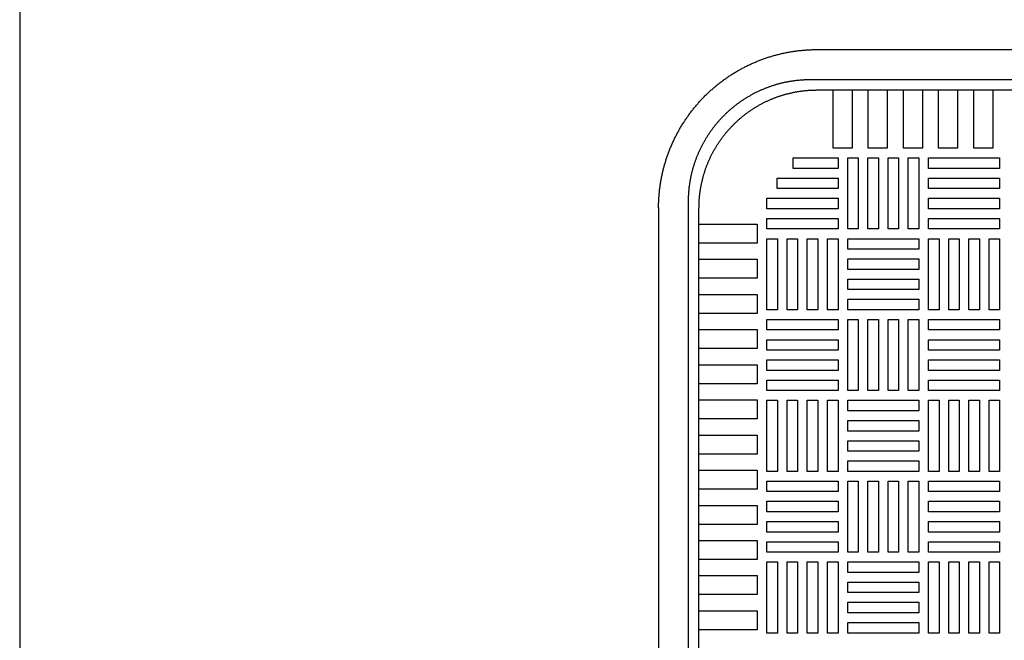
# Model space of a CAD drawing. Extents: x -313 to 2433, y 557 to 2408.
# Drawn here: x -313 to 297, y 1338 to 1722 of the extents above; entities that cross this region are included whole.
import ezdxf

# ---------------------------------------------------------------- set-up
doc = ezdxf.new("R2010")
doc.units = 0
doc.header["$LTSCALE"] = 10
doc.header["$MEASUREMENT"] = 0
doc.layers.add('NONE', color=7, linetype='CONTINUOUS')

msp = doc.modelspace()

# ---------------------------------------------------------------- linework, layer by layer
at = {"layer": 'NONE', "color": 6, "linetype": 'CONTINUOUS'}
for p, q in [((151.1414, 1699.4227), (151.715, 1699.6025)), ((151.715, 1699.6025), (152.2898, 1699.7788)), ((152.2898, 1699.7788), (152.8655, 1699.9516)), ((152.8655, 1699.9516), (153.4424, 1700.1208)), ((153.4424, 1700.1208), (154.0216, 1700.2869)), ((154.0216, 1700.2869), (154.6005, 1700.449)), ((154.6005, 1700.449), (155.1804, 1700.6076)), ((155.1804, 1700.6076), (155.7612, 1700.7626)), ((155.7612, 1700.7626), (156.3429, 1700.9141)), ((156.3429, 1700.9141), (156.9256, 1701.062)), ((156.9256, 1701.062), (157.5106, 1701.2066)), ((157.5106, 1701.2066), (158.095, 1701.3473)), ((158.095, 1701.3473), (158.6803, 1701.4844)), ((158.6803, 1701.4844), (159.2664, 1701.618)), ((159.2664, 1701.618), (159.8533, 1701.7479)), ((159.8533, 1701.7479), (160.4425, 1701.8746)), ((160.4425, 1701.8746), (161.031, 1701.9973)), ((161.031, 1701.9973), (161.6202, 1702.1164)), ((161.6202, 1702.1164), (162.2102, 1702.2319)), ((162.2102, 1702.2319), (162.8008, 1702.3437)), ((162.8008, 1702.3437), (163.3936, 1702.4522)), ((163.3936, 1702.4522), (163.9855, 1702.5568)), ((163.9855, 1702.5568), (164.5781, 1702.6578)), ((164.5781, 1702.6578), (165.1713, 1702.7551)), ((165.1713, 1702.7551), (165.7651, 1702.8488)), ((165.7651, 1702.8488), (166.3595, 1702.9389)), ((166.3595, 1702.9389), (166.9558, 1703.0255)), ((166.9558, 1703.0255), (167.5513, 1703.1082)), ((167.5513, 1703.1082), (168.1472, 1703.1873)), ((168.1472, 1703.1873), (168.7435, 1703.2627)), ((168.7435, 1703.2627), (169.3404, 1703.3345)), ((169.3404, 1703.3345), (169.9391, 1703.4028)), ((169.9391, 1703.4028), (170.5368, 1703.4672)), ((170.5368, 1703.4672), (171.1348, 1703.528)), ((171.1348, 1703.528), (171.7333, 1703.5851)), ((171.7333, 1703.5851), (172.332, 1703.6385)), ((172.332, 1703.6385), (172.9326, 1703.6883)), ((172.9326, 1703.6883), (173.5319, 1703.7344)), ((173.5319, 1703.7344), (174.1316, 1703.7768)), ((174.1316, 1703.7768), (174.7315, 1703.8155)), ((174.7315, 1703.8155), (175.3316, 1703.8505)), ((175.3316, 1703.8505), (175.9319, 1703.8819)), ((175.9319, 1703.8819), (176.5339, 1703.9096)), ((176.5339, 1703.9096), (177.1345, 1703.9336)), ((177.1345, 1703.9336), (177.7353, 1703.9539)), ((177.7353, 1703.9539), (178.3362, 1703.9705)), ((178.3362, 1703.9705), (178.9372, 1703.9834)), ((178.9372, 1703.9834), (179.5398, 1703.9926)), ((179.5398, 1703.9926), (180.1409, 1703.9982)), ((180.1409, 1703.9982), (180.742, 1704)), ((180.742, 1704), (562.4787, 1704)), ((136.1378, 1693.2609), (136.6739, 1693.5329)), ((136.6739, 1693.5329), (137.2117, 1693.8016)), ((137.2117, 1693.8016), (137.7511, 1694.0669)), ((137.7511, 1694.0669), (138.2921, 1694.329)), ((138.2921, 1694.329), (138.8347, 1694.5877)), ((138.8347, 1694.5877), (139.3802, 1694.8437)), ((139.3802, 1694.8437), (139.926, 1695.0958)), ((139.926, 1695.0958), (140.4733, 1695.3445)), ((140.4733, 1695.3445), (141.0221, 1695.5898)), ((141.0221, 1695.5898), (141.5723, 1695.8317)), ((141.5723, 1695.8317), (142.1255, 1696.0709)), ((142.1255, 1696.0709), (142.6787, 1696.3061)), ((142.6787, 1696.3061), (143.2334, 1696.5379)), ((143.2334, 1696.5379), (143.7894, 1696.7662)), ((143.7894, 1696.7662), (144.3469, 1696.9912)), ((144.3469, 1696.9912), (144.9071, 1697.2133)), ((144.9071, 1697.2133), (145.4673, 1697.4314)), ((145.4673, 1697.4314), (146.0288, 1697.646)), ((146.0288, 1697.646), (146.5916, 1697.8572)), ((146.5916, 1697.8572), (147.1557, 1698.065)), ((147.1557, 1698.065), (147.7211, 1698.2693)), ((147.7211, 1698.2693), (148.2891, 1698.4706)), ((148.2891, 1698.4706), (148.8569, 1698.6679)), ((148.8569, 1698.6679), (149.4259, 1698.8617)), ((149.4259, 1698.8617), (149.9961, 1699.0521)), ((149.9961, 1699.0521), (150.5675, 1699.2389)), ((150.5675, 1699.2389), (151.1414, 1699.4227)), ((125.7897, 1687.1434), (126.2885, 1687.4789)), ((126.2885, 1687.4789), (126.7893, 1687.8114)), ((126.7893, 1687.8114), (127.2922, 1688.1408)), ((127.2922, 1688.1408), (127.7983, 1688.468)), ((127.7983, 1688.468), (128.3051, 1688.7912)), ((128.3051, 1688.7912), (128.8139, 1689.1113)), ((128.8139, 1689.1113), (129.3247, 1689.4282)), ((129.3247, 1689.4282), (129.8374, 1689.742)), ((129.8374, 1689.742), (130.3521, 1690.0527)), ((130.3521, 1690.0527), (130.8699, 1690.361)), ((130.8699, 1690.361), (131.3883, 1690.6653)), ((131.3883, 1690.6653), (131.9085, 1690.9665)), ((131.9085, 1690.9665), (132.4306, 1691.2644)), ((132.4306, 1691.2644), (132.9546, 1691.5591)), ((132.9546, 1691.5591), (133.4816, 1691.8514)), ((133.4816, 1691.8514), (134.0091, 1692.1397)), ((134.0091, 1692.1397), (134.5384, 1692.4247)), ((134.5384, 1692.4247), (135.0693, 1692.7065)), ((135.0693, 1692.7065), (135.6021, 1692.985)), ((135.6021, 1692.985), (136.1378, 1693.2609)), ((117.6387, 1680.9798), (118.0998, 1681.3654)), ((118.0998, 1681.3654), (118.5633, 1681.7483)), ((118.5633, 1681.7483), (119.0291, 1682.1282)), ((119.0291, 1682.1282), (119.4972, 1682.5054)), ((119.4972, 1682.5054), (119.9688, 1682.8805)), ((119.9688, 1682.8805), (120.4415, 1683.2519)), ((120.4415, 1683.2519), (120.9165, 1683.6203)), ((120.9165, 1683.6203), (121.3938, 1683.9858)), ((121.3938, 1683.9858), (121.8732, 1684.3484)), ((121.8732, 1684.3484), (122.3549, 1684.708)), ((122.3549, 1684.708), (122.84, 1685.0655)), ((122.84, 1685.0655), (123.3261, 1685.4192)), ((123.3261, 1685.4192), (123.8143, 1685.7699)), ((123.8143, 1685.7699), (124.3047, 1686.1176)), ((124.3047, 1686.1176), (124.7972, 1686.4623)), ((124.7972, 1686.4623), (125.293, 1686.8048)), ((125.293, 1686.8048), (125.7897, 1687.1434)), ((151.3024, 1681.085), (151.74, 1681.2401)), ((151.74, 1681.2401), (152.1775, 1681.3921)), ((152.1775, 1681.3921), (152.6159, 1681.5414)), ((152.6159, 1681.5414), (153.0551, 1681.6881)), ((153.0551, 1681.6881), (153.4953, 1681.832)), ((153.4953, 1681.832), (153.9375, 1681.9736)), ((153.9375, 1681.9736), (154.3794, 1682.1122)), ((154.3794, 1682.1122), (154.8222, 1682.248)), ((154.8222, 1682.248), (155.2657, 1682.3811)), ((155.2657, 1682.3811), (155.7101, 1682.5114)), ((155.7101, 1682.5114), (156.1564, 1682.6394)), ((156.1564, 1682.6394), (156.6024, 1682.7643)), ((156.6024, 1682.7643), (157.0491, 1682.8865)), ((157.0491, 1682.8865), (157.4966, 1683.0059)), ((157.4966, 1683.0059), (157.9447, 1683.1226)), ((157.9447, 1683.1226), (158.3936, 1683.2365)), ((158.3936, 1683.2365), (158.8443, 1683.348)), ((158.8443, 1683.348), (159.2946, 1683.4564)), ((159.2946, 1683.4564), (159.7455, 1683.562)), ((159.7455, 1683.562), (160.197, 1683.6649)), ((160.197, 1683.6649), (160.6492, 1683.765)), ((160.6492, 1683.765), (161.1031, 1683.8625)), ((161.1031, 1683.8625), (161.5565, 1683.9571)), ((161.5565, 1683.9571), (162.0104, 1684.0488)), ((162.0104, 1684.0488), (162.4649, 1684.1378)), ((162.4649, 1684.1378), (162.9199, 1684.224)), ((162.9199, 1684.224), (163.3766, 1684.3076)), ((163.3766, 1684.3076), (163.8327, 1684.3882)), ((163.8327, 1684.3882), (164.2892, 1684.4659)), ((164.2892, 1684.4659), (164.7462, 1684.5409)), ((164.7462, 1684.5409), (165.2037, 1684.6131)), ((165.2037, 1684.6131), (165.6616, 1684.6825)), ((165.6616, 1684.6825), (166.121, 1684.7492)), ((166.121, 1684.7492), (166.5797, 1684.813)), ((166.5797, 1684.813), (167.0388, 1684.8739)), ((167.0388, 1684.8739), (167.4983, 1684.932)), ((167.4983, 1684.932), (167.9581, 1684.9873)), ((167.9581, 1684.9873), (168.4194, 1685.0399)), ((168.4194, 1685.0399), (168.8798, 1685.0895)), ((168.8798, 1685.0895), (169.3406, 1685.1363)), ((169.3406, 1685.1363), (169.8016, 1685.1803)), ((169.8016, 1685.1803), (170.2629, 1685.2215)), ((170.2629, 1685.2215), (170.7256, 1685.2599)), ((170.7256, 1685.2599), (171.1873, 1685.2954)), ((171.1873, 1685.2954), (171.6493, 1685.328)), ((171.6493, 1685.328), (172.1114, 1685.3579)), ((172.1114, 1685.3579), (172.5738, 1685.3849)), ((172.5738, 1685.3849), (173.0362, 1685.409)), ((173.0362, 1685.409), (173.5, 1685.4304)), ((173.5, 1685.4304), (173.9628, 1685.4488)), ((173.9628, 1685.4488), (174.4256, 1685.4645)), ((174.4256, 1685.4645), (174.8886, 1685.4772)), ((174.8886, 1685.4772), (175.3516, 1685.4872)), ((175.3516, 1685.4872), (175.8158, 1685.4943)), ((175.8158, 1685.4943), (176.2789, 1685.4986)), ((176.2789, 1685.4986), (176.742, 1685.5)), ((176.742, 1685.5), (562.4787, 1685.5)), ((111.0135, 1674.8618), (111.4372, 1675.2882)), ((111.4372, 1675.2882), (111.8632, 1675.7117)), ((111.8632, 1675.7117), (112.2921, 1676.1329)), ((112.2921, 1676.1329), (112.7247, 1676.5524)), ((112.7247, 1676.5524), (113.1588, 1676.9683)), ((113.1588, 1676.9683), (113.5954, 1677.3816)), ((113.5954, 1677.3816), (114.0345, 1677.7921)), ((114.0345, 1677.7921), (114.4761, 1678.1999)), ((114.4761, 1678.1999), (114.9203, 1678.605)), ((114.9203, 1678.605), (115.368, 1679.0084)), ((115.368, 1679.0084), (115.817, 1679.4081)), ((115.817, 1679.4081), (116.2685, 1679.8049)), ((116.2685, 1679.8049), (116.7225, 1680.199)), ((116.7225, 1680.199), (117.1788, 1680.5903)), ((117.1788, 1680.5903), (117.6387, 1680.9798)), ((138.3201, 1674.9924), (138.7195, 1675.2268)), ((138.7195, 1675.2268), (139.1203, 1675.4588)), ((139.1203, 1675.4588), (139.5225, 1675.6884)), ((139.5225, 1675.6884), (139.9262, 1675.9155)), ((139.9262, 1675.9155), (140.3322, 1676.1406)), ((140.3322, 1676.1406), (140.7386, 1676.3627)), ((140.7386, 1676.3627), (141.1463, 1676.5823)), ((141.1463, 1676.5823), (141.5554, 1676.7994)), ((141.5554, 1676.7994), (141.9658, 1677.014)), ((141.9658, 1677.014), (142.3786, 1677.2265)), ((142.3786, 1677.2265), (142.7916, 1677.4361)), ((142.7916, 1677.4361), (143.2059, 1677.643)), ((143.2059, 1677.643), (143.6214, 1677.8475)), ((143.6214, 1677.8475), (144.0382, 1678.0494)), ((144.0382, 1678.0494), (144.4563, 1678.2487)), ((144.4563, 1678.2487), (144.8766, 1678.4459)), ((144.8766, 1678.4459), (145.297, 1678.6401)), ((145.297, 1678.6401), (145.7186, 1678.8317)), ((145.7186, 1678.8317), (146.1414, 1679.0207)), ((146.1414, 1679.0207), (146.5654, 1679.2071)), ((146.5654, 1679.2071), (146.9915, 1679.3914)), ((146.9915, 1679.3914), (147.4177, 1679.5725)), ((147.4177, 1679.5725), (147.845, 1679.7511)), ((147.845, 1679.7511), (148.2734, 1679.9271)), ((148.2734, 1679.9271), (148.7029, 1680.1004)), ((148.7029, 1680.1004), (149.1345, 1680.2715)), ((149.1345, 1680.2715), (149.5661, 1680.4395)), ((149.5661, 1680.4395), (149.9987, 1680.6048)), ((149.9987, 1680.6048), (150.4323, 1680.7676)), ((150.4323, 1680.7676), (150.8668, 1680.9276)), ((150.8668, 1680.9276), (151.3024, 1681.085)), ((156.9909, 1675.0281), (157.4147, 1675.1725)), ((157.4147, 1675.1725), (157.8395, 1675.3143)), ((157.8395, 1675.3143), (158.2651, 1675.4535)), ((158.2651, 1675.4535), (158.6915, 1675.5901)), ((158.6915, 1675.5901), (159.1199, 1675.7243)), ((159.1199, 1675.7243), (159.548, 1675.8557)), ((159.548, 1675.8557), (159.9769, 1675.9843)), ((159.9769, 1675.9843), (160.4066, 1676.1104)), ((160.4066, 1676.1104), (160.837, 1676.2338)), ((160.837, 1676.2338), (161.2693, 1676.3549)), ((161.2693, 1676.3549), (161.7012, 1676.473)), ((161.7012, 1676.473), (162.1338, 1676.5885)), ((162.1338, 1676.5885), (162.5672, 1676.7013)), ((162.5672, 1676.7013), (163.0012, 1676.8115)), ((163.0012, 1676.8115), (163.437, 1676.9192)), ((163.437, 1676.9192), (163.8723, 1677.024)), ((163.8723, 1677.024), (164.3083, 1677.1262)), ((164.3083, 1677.1262), (164.7449, 1677.2256)), ((164.7449, 1677.2256), (165.1821, 1677.3224)), ((165.1821, 1677.3224), (165.621, 1677.4168)), ((165.621, 1677.4168), (166.0593, 1677.5082)), ((166.0593, 1677.5082), (166.4982, 1677.5969)), ((166.4982, 1677.5969), (166.9377, 1677.6829)), ((166.9377, 1677.6829), (167.3776, 1677.7662)), ((167.3776, 1677.7662), (167.8181, 1677.8469)), ((167.8181, 1677.8469), (168.2601, 1677.925)), ((168.2601, 1677.925), (168.7016, 1678.0002)), ((168.7016, 1678.0002), (169.1434, 1678.0727)), ((169.1434, 1678.0727), (169.5858, 1678.1425)), ((169.5858, 1678.1425), (170.0285, 1678.2096)), ((170.0285, 1678.2096), (170.4727, 1678.2741)), ((170.4727, 1678.2741), (170.9162, 1678.3357)), ((170.9162, 1678.3357), (171.3601, 1678.3946)), ((171.3601, 1678.3946), (171.8044, 1678.4508)), ((171.8044, 1678.4508), (172.249, 1678.5043)), ((172.249, 1678.5043), (172.695, 1678.5551)), ((172.695, 1678.5551), (173.1402, 1678.6031)), ((173.1402, 1678.6031), (173.5857, 1678.6484)), ((173.5857, 1678.6484), (174.0314, 1678.6909)), ((174.0314, 1678.6909), (174.4774, 1678.7307)), ((174.4774, 1678.7307), (174.9248, 1678.7678)), ((174.9248, 1678.7678), (175.3712, 1678.8022)), ((175.3712, 1678.8022), (175.8179, 1678.8337)), ((175.8179, 1678.8337), (176.2648, 1678.8626)), ((176.2648, 1678.8626), (176.7118, 1678.8887)), ((176.7118, 1678.8887), (177.159, 1678.912)), ((177.159, 1678.912), (177.6074, 1678.9327)), ((177.6074, 1678.9327), (178.0548, 1678.9505)), ((178.0548, 1678.9505), (178.5023, 1678.9656)), ((178.5023, 1678.9656), (178.9499, 1678.978)), ((178.9499, 1678.978), (179.3976, 1678.9876)), ((179.3976, 1678.9876), (179.8465, 1678.9945)), ((179.8465, 1678.9945), (180.2942, 1678.9986)), ((180.2942, 1678.9986), (180.742, 1679)), ((180.742, 1679), (562.879, 1679.0321)), ((105.3613, 1668.6238), (105.7468, 1669.085)), ((105.7468, 1669.085), (106.1362, 1669.545)), ((106.1362, 1669.545), (106.5274, 1670.0014)), ((106.5274, 1670.0014), (106.9213, 1670.4554)), ((106.9213, 1670.4554), (107.3181, 1670.907)), ((107.3181, 1670.907), (107.7176, 1671.3562)), ((107.7176, 1671.3562), (108.1199, 1671.8029)), ((108.1199, 1671.8029), (108.5259, 1672.2482)), ((108.5259, 1672.2482), (108.9336, 1672.69)), ((108.9336, 1672.69), (109.3441, 1673.1292)), ((109.3441, 1673.1292), (109.7572, 1673.5659)), ((109.7572, 1673.5659), (110.173, 1674.0001)), ((110.173, 1674.0001), (110.5924, 1674.4327)), ((110.5924, 1674.4327), (111.0135, 1674.8618)), ((129.5585, 1668.9404), (129.9218, 1669.2294)), ((129.9218, 1669.2294), (130.286, 1669.5155)), ((130.286, 1669.5155), (130.652, 1669.7993)), ((130.652, 1669.7993), (131.0196, 1670.0809)), ((131.0196, 1670.0809), (131.389, 1670.3602)), ((131.389, 1670.3602), (131.7601, 1670.6373)), ((131.7601, 1670.6373), (132.1339, 1670.9127)), ((132.1339, 1670.9127), (132.5083, 1671.1852)), ((132.5083, 1671.1852), (132.8845, 1671.4554)), ((132.8845, 1671.4554), (133.2623, 1671.7233)), ((133.2623, 1671.7233), (133.6417, 1671.9888)), ((133.6417, 1671.9888), (134.0237, 1672.2527)), ((134.0237, 1672.2527), (134.4063, 1672.5135)), ((134.4063, 1672.5135), (134.7906, 1672.772)), ((134.7906, 1672.772), (135.1764, 1673.0282)), ((135.1764, 1673.0282), (135.5638, 1673.282)), ((135.5638, 1673.282), (135.9537, 1673.534)), ((135.9537, 1673.534), (136.3442, 1673.783)), ((136.3442, 1673.783), (136.7362, 1674.0296)), ((136.7362, 1674.0296), (137.1297, 1674.2738)), ((137.1297, 1674.2738), (137.5247, 1674.5155)), ((137.5247, 1674.5155), (137.9212, 1674.7549)), ((137.9212, 1674.7549), (138.3201, 1674.9924)), ((143.5914, 1668.8398), (143.9785, 1669.067)), ((143.9785, 1669.067), (144.3661, 1669.2913)), ((144.3661, 1669.2913), (144.755, 1669.5133)), ((144.755, 1669.5133), (145.1452, 1669.7328)), ((145.1452, 1669.7328), (145.5368, 1669.95)), ((145.5368, 1669.95), (145.9308, 1670.1653)), ((145.9308, 1670.1653), (146.325, 1670.3776)), ((146.325, 1670.3776), (146.7205, 1670.5875)), ((146.7205, 1670.5875), (147.1174, 1670.795)), ((147.1174, 1670.795), (147.5154, 1671)), ((147.5154, 1671), (147.9158, 1671.2031)), ((147.9158, 1671.2031), (148.3163, 1671.4032)), ((148.3163, 1671.4032), (148.7181, 1671.6009)), ((148.7181, 1671.6009), (149.1211, 1671.7961)), ((149.1211, 1671.7961), (149.5253, 1671.9888)), ((149.5253, 1671.9888), (149.9317, 1672.1795)), ((149.9317, 1672.1795), (150.3382, 1672.3673)), ((150.3382, 1672.3673), (150.7459, 1672.5525)), ((150.7459, 1672.5525), (151.1547, 1672.7352)), ((151.1547, 1672.7352), (151.5646, 1672.9155)), ((151.5646, 1672.9155), (151.9756, 1673.0932)), ((151.9756, 1673.0932), (152.3887, 1673.2688)), ((152.3887, 1673.2688), (152.8019, 1673.4415)), ((152.8019, 1673.4415), (153.2161, 1673.6116)), ((153.2161, 1673.6116), (153.6314, 1673.7792)), ((153.6314, 1673.7792), (154.0476, 1673.9442)), ((154.0476, 1673.9442), (154.4659, 1674.107)), ((154.4659, 1674.107), (154.8842, 1674.2669)), ((154.8842, 1674.2669), (155.3034, 1674.4243)), ((155.3034, 1674.4243), (155.7236, 1674.579)), ((155.7236, 1674.579), (156.1448, 1674.7312)), ((156.1448, 1674.7312), (156.5679, 1674.8811)), ((156.5679, 1674.8811), (156.9909, 1675.0281)), ((100.6106, 1662.4177), (100.9582, 1662.9082)), ((100.9582, 1662.9082), (101.3088, 1663.3965)), ((101.3088, 1663.3965), (101.6623, 1663.8827)), ((101.6623, 1663.8827), (102.0189, 1664.3666)), ((102.0189, 1664.3666), (102.3793, 1664.8496)), ((102.3793, 1664.8496), (102.7417, 1665.3292)), ((102.7417, 1665.3292), (103.1071, 1665.8065)), ((103.1071, 1665.8065), (103.4754, 1666.2816)), ((103.4754, 1666.2816), (103.8466, 1666.7544)), ((103.8466, 1666.7544), (104.2217, 1667.2261)), ((104.2217, 1667.2261), (104.5987, 1667.6943)), ((104.5987, 1667.6943), (104.9786, 1668.1602)), ((104.9786, 1668.1602), (105.3613, 1668.6238)), ((122.6982, 1662.7211), (123.0226, 1663.0517)), ((123.0226, 1663.0517), (123.349, 1663.3802)), ((123.349, 1663.3802), (123.6772, 1663.7064)), ((123.6772, 1663.7064), (124.0077, 1664.0309)), ((124.0077, 1664.0309), (124.3409, 1664.3542)), ((124.3409, 1664.3542), (124.6753, 1664.6746)), ((124.6753, 1664.6746), (125.0117, 1664.9929)), ((125.0117, 1664.9929), (125.35, 1665.3092)), ((125.35, 1665.3092), (125.6902, 1665.6234)), ((125.6902, 1665.6234), (126.0324, 1665.9355)), ((126.0324, 1665.9355), (126.3773, 1666.2463)), ((126.3773, 1666.2463), (126.7233, 1666.5542)), ((126.7233, 1666.5542), (127.0711, 1666.8599)), ((127.0711, 1666.8599), (127.4208, 1667.1635)), ((127.4208, 1667.1635), (127.7724, 1667.465)), ((127.7724, 1667.465), (128.1267, 1667.765)), ((128.1267, 1667.765), (128.4819, 1668.0621)), ((128.4819, 1668.0621), (128.839, 1668.3571)), ((128.839, 1668.3571), (129.1979, 1668.6498)), ((129.1979, 1668.6498), (129.5585, 1668.9404)), ((134.7722, 1662.7078), (135.1209, 1662.9887)), ((135.1209, 1662.9887), (135.4713, 1663.2675)), ((135.4713, 1663.2675), (135.8234, 1663.5441)), ((135.8234, 1663.5441), (136.1781, 1663.8192)), ((136.1781, 1663.8192), (136.5336, 1664.0915)), ((136.5336, 1664.0915), (136.8908, 1664.3615)), ((136.8908, 1664.3615), (137.2496, 1664.6294)), ((137.2496, 1664.6294), (137.61, 1664.8951)), ((137.61, 1664.8951), (137.973, 1665.1592)), ((137.973, 1665.1592), (138.3367, 1665.4205)), ((138.3367, 1665.4205), (138.702, 1665.6794)), ((138.702, 1665.6794), (139.0688, 1665.9362)), ((139.0688, 1665.9362), (139.4373, 1666.1907)), ((139.4373, 1666.1907), (139.8082, 1666.4435)), ((139.8082, 1666.4435), (140.1797, 1666.6935)), ((140.1797, 1666.6935), (140.5528, 1666.9412)), ((140.5528, 1666.9412), (140.9273, 1667.1865)), ((140.9273, 1667.1865), (141.3034, 1667.4296)), ((141.3034, 1667.4296), (141.6819, 1667.671)), ((141.6819, 1667.671), (142.0609, 1667.9094)), ((142.0609, 1667.9094), (142.4414, 1668.1455)), ((142.4414, 1668.1455), (142.8233, 1668.3793)), ((142.8233, 1668.3793), (143.2066, 1668.6107)), ((143.2066, 1668.6107), (143.5914, 1668.8398)), ((96.6762, 1656.3681), (96.9875, 1656.8841)), ((96.9875, 1656.8841), (97.3012, 1657.3969)), ((97.3012, 1657.3969), (97.6181, 1657.9078)), ((97.6181, 1657.9078), (97.938, 1658.4167)), ((97.938, 1658.4167), (98.2611, 1658.9236)), ((98.2611, 1658.9236), (98.5881, 1659.4298)), ((98.5881, 1659.4298), (98.9174, 1659.9327)), ((98.9174, 1659.9327), (99.2498, 1660.4336)), ((99.2498, 1660.4336), (99.5852, 1660.9324)), ((99.5852, 1660.9324), (99.9237, 1661.4292)), ((99.9237, 1661.4292), (100.2661, 1661.9251)), ((100.2661, 1661.9251), (100.6106, 1662.4177)), ((117.2152, 1656.4414), (117.5012, 1656.8057)), ((117.5012, 1656.8057), (117.7901, 1657.1691)), ((117.7901, 1657.1691), (118.0806, 1657.5298)), ((118.0806, 1657.5298), (118.3732, 1657.8888)), ((118.3732, 1657.8888), (118.6681, 1658.2459)), ((118.6681, 1658.2459), (118.9651, 1658.6012)), ((118.9651, 1658.6012), (119.2651, 1658.9556)), ((119.2651, 1658.9556), (119.5664, 1659.3072)), ((119.5664, 1659.3072), (119.87, 1659.657)), ((119.87, 1659.657), (120.1756, 1660.0049)), ((120.1756, 1660.0049), (120.4834, 1660.351)), ((120.4834, 1660.351), (120.7933, 1660.6951)), ((120.7933, 1660.6951), (121.1061, 1661.0382)), ((121.1061, 1661.0382), (121.4202, 1661.3785)), ((121.4202, 1661.3785), (121.7364, 1661.7169)), ((121.7364, 1661.7169), (122.0547, 1662.0533)), ((122.0547, 1662.0533), (122.375, 1662.3878)), ((122.375, 1662.3878), (122.6982, 1662.7211)), ((128.1753, 1656.6531), (128.487, 1656.9746)), ((128.487, 1656.9746), (128.8006, 1657.2942)), ((128.8006, 1657.2942), (129.117, 1657.6126)), ((129.117, 1657.6126), (129.4343, 1657.9281)), ((129.4343, 1657.9281), (129.7538, 1658.2418)), ((129.7538, 1658.2418), (130.0753, 1658.5536)), ((130.0753, 1658.5536), (130.3986, 1658.8634)), ((130.3986, 1658.8634), (130.7246, 1659.172)), ((130.7246, 1659.172), (131.0517, 1659.4778)), ((131.0517, 1659.4778), (131.3807, 1659.7816)), ((131.3807, 1659.7816), (131.7115, 1660.0833)), ((131.7115, 1660.0833), (132.0442, 1660.3831)), ((132.0442, 1660.3831), (132.3795, 1660.6815)), ((132.3795, 1660.6815), (132.7159, 1660.9771)), ((132.7159, 1660.9771), (133.054, 1661.2707)), ((133.054, 1661.2707), (133.3939, 1661.5622)), ((133.3939, 1661.5622), (133.7356, 1661.8516)), ((133.7356, 1661.8516), (134.08, 1662.1396)), ((134.08, 1662.1396), (134.4252, 1662.4247)), ((134.4252, 1662.4247), (134.7722, 1662.7078)), ((93.4702, 1650.5829), (93.746, 1651.1187)), ((93.746, 1651.1187), (94.0244, 1651.6515)), ((94.0244, 1651.6515), (94.306, 1652.1825)), ((94.306, 1652.1825), (94.5909, 1652.7119)), ((94.5909, 1652.7119), (94.8791, 1653.2394)), ((94.8791, 1653.2394), (95.1712, 1653.7665)), ((95.1712, 1653.7665), (95.4658, 1654.2905)), ((95.4658, 1654.2905), (95.7636, 1654.8127)), ((95.7636, 1654.8127), (96.0646, 1655.333)), ((96.0646, 1655.333), (96.3688, 1655.8515)), ((96.3688, 1655.8515), (96.6762, 1656.3681)), ((112.9492, 1650.3822), (113.1981, 1650.7728)), ((113.1981, 1650.7728), (113.45, 1651.1627)), ((113.45, 1651.1627), (113.7037, 1651.5502)), ((113.7037, 1651.5502), (113.9597, 1651.9361)), ((113.9597, 1651.9361), (114.2181, 1652.3204)), ((114.2181, 1652.3204), (114.4789, 1652.7031)), ((114.4789, 1652.7031), (114.7427, 1653.0852)), ((114.7427, 1653.0852), (115.0081, 1653.4647)), ((115.0081, 1653.4647), (115.2759, 1653.8425)), ((115.2759, 1653.8425), (115.546, 1654.2187)), ((115.546, 1654.2187), (115.8184, 1654.5933)), ((115.8184, 1654.5933), (116.0931, 1654.9661)), ((116.0931, 1654.9661), (116.3707, 1655.3382)), ((116.3707, 1655.3382), (116.6499, 1655.7077)), ((116.6499, 1655.7077), (116.9314, 1656.0754)), ((116.9314, 1656.0754), (117.2152, 1656.4414)), ((122.9119, 1650.5498), (123.1863, 1650.9036)), ((123.1863, 1650.9036), (123.4628, 1651.2558)), ((123.4628, 1651.2558), (123.7415, 1651.6063)), ((123.7415, 1651.6063), (124.0223, 1651.9551)), ((124.0223, 1651.9551), (124.306, 1652.303)), ((124.306, 1652.303), (124.5911, 1652.6483)), ((124.5911, 1652.6483), (124.8782, 1652.9919)), ((124.8782, 1652.9919), (125.1675, 1653.3337)), ((125.1675, 1653.3337), (125.4589, 1653.6737)), ((125.4589, 1653.6737), (125.7531, 1654.0127)), ((125.7531, 1654.0127), (126.0487, 1654.3491)), ((126.0487, 1654.3491), (126.3463, 1654.6837)), ((126.3463, 1654.6837), (126.6459, 1655.0165)), ((126.6459, 1655.0165), (126.9476, 1655.3474)), ((126.9476, 1655.3474), (127.2521, 1655.6772)), ((127.2521, 1655.6772), (127.5578, 1656.0044)), ((127.5578, 1656.0044), (127.8655, 1656.3297)), ((127.8655, 1656.3297), (128.1753, 1656.6531)), ((90.6617, 1644.5945), (90.9007, 1645.1477)), ((90.9007, 1645.1477), (91.1425, 1645.6981)), ((91.1425, 1645.6981), (91.3877, 1646.2469)), ((91.3877, 1646.2469), (91.6363, 1646.7943)), ((91.6363, 1646.7943), (91.8882, 1647.3401)), ((91.8882, 1647.3401), (92.1434, 1647.8843)), ((92.1434, 1647.8843), (92.4027, 1648.4284)), ((92.4027, 1648.4284), (92.6646, 1648.9694)), ((92.6646, 1648.9694), (92.9298, 1649.5089)), ((92.9298, 1649.5089), (93.1983, 1650.0467)), ((93.1983, 1650.0467), (93.4702, 1650.5829)), ((109.5071, 1644.347), (109.7196, 1644.7598)), ((109.7196, 1644.7598), (109.934, 1645.1703)), ((109.934, 1645.1703), (110.151, 1645.5794)), ((110.151, 1645.5794), (110.3705, 1645.9872)), ((110.3705, 1645.9872), (110.5925, 1646.3937)), ((110.5925, 1646.3937), (110.8176, 1646.7997)), ((110.8176, 1646.7997), (111.0445, 1647.2034)), ((111.0445, 1647.2034), (111.274, 1647.6057)), ((111.274, 1647.6057), (111.5059, 1648.0066)), ((111.5059, 1648.0066), (111.7402, 1648.406)), ((111.7402, 1648.406), (111.977, 1648.804)), ((111.977, 1648.804), (112.2169, 1649.2015)), ((112.2169, 1649.2015), (112.4586, 1649.5966)), ((112.4586, 1649.5966), (112.7026, 1649.9902)), ((112.7026, 1649.9902), (112.9492, 1650.3822)), ((118.5866, 1644.2845), (118.8232, 1644.666)), ((118.8232, 1644.666), (119.0615, 1645.0451)), ((119.0615, 1645.0451), (119.3022, 1645.4227)), ((119.3022, 1645.4227), (119.5451, 1645.7988)), ((119.5451, 1645.7988), (119.7904, 1646.1734)), ((119.7904, 1646.1734), (120.0386, 1646.5475)), ((120.0386, 1646.5475), (120.2885, 1646.9191)), ((120.2885, 1646.9191), (120.5406, 1647.2891)), ((120.5406, 1647.2891), (120.795, 1647.6576)), ((120.795, 1647.6576), (121.0516, 1648.0245)), ((121.0516, 1648.0245), (121.3112, 1648.3908)), ((121.3112, 1648.3908), (121.5723, 1648.7545)), ((121.5723, 1648.7545), (121.8357, 1649.1167)), ((121.8357, 1649.1167), (122.1013, 1649.4772)), ((122.1013, 1649.4772), (122.3691, 1649.8361)), ((122.3691, 1649.8361), (122.6397, 1650.1942)), ((122.6397, 1650.1942), (122.9119, 1650.5498)), ((88.2635, 1638.4303), (88.4642, 1638.997)), ((88.4642, 1638.997), (88.6688, 1639.5638)), ((88.6688, 1639.5638), (88.8764, 1640.128)), ((88.8764, 1640.128), (89.0875, 1640.6908)), ((89.0875, 1640.6908), (89.302, 1641.2524)), ((89.302, 1641.2524), (89.52, 1641.8126)), ((89.52, 1641.8126), (89.7419, 1642.3729)), ((89.7419, 1642.3729), (89.9667, 1642.9304)), ((89.9667, 1642.9304), (90.195, 1643.4865)), ((90.195, 1643.4865), (90.4266, 1644.0412)), ((90.4266, 1644.0412), (90.6617, 1644.5945)), ((106.808, 1638.4515), (106.9838, 1638.8799)), ((106.9838, 1638.8799), (107.1623, 1639.3073)), ((107.1623, 1639.3073), (107.3434, 1639.7335)), ((107.3434, 1639.7335), (107.5275, 1640.1597)), ((107.5275, 1640.1597), (107.7138, 1640.5837)), ((107.7138, 1640.5837), (107.9027, 1641.0066)), ((107.9027, 1641.0066), (108.0942, 1641.4282)), ((108.0942, 1641.4282), (108.2883, 1641.8487)), ((108.2883, 1641.8487), (108.4849, 1642.268)), ((108.4849, 1642.268), (108.6847, 1642.6872)), ((108.6847, 1642.6872), (108.8864, 1643.104)), ((108.8864, 1643.104), (109.0908, 1643.5196)), ((109.0908, 1643.5196), (109.2977, 1643.934)), ((109.2977, 1643.934), (109.5071, 1644.347)), ((115.3309, 1638.4097), (115.5309, 1638.8103)), ((115.5309, 1638.8103), (115.7334, 1639.2097)), ((115.7334, 1639.2097), (115.9383, 1639.6078)), ((115.9383, 1639.6078), (116.1457, 1640.0047)), ((116.1457, 1640.0047), (116.356, 1640.4013)), ((116.356, 1640.4013), (116.5683, 1640.7956)), ((116.5683, 1640.7956), (116.7829, 1641.1886)), ((116.7829, 1641.1886), (116.9999, 1641.5802)), ((116.9999, 1641.5802), (117.2194, 1641.9706)), ((117.2194, 1641.9706), (117.4418, 1642.3605)), ((117.4418, 1642.3605), (117.666, 1642.7481)), ((117.666, 1642.7481), (117.8926, 1643.1343)), ((117.8926, 1643.1343), (118.1216, 1643.5191)), ((118.1216, 1643.5191), (118.3529, 1643.9025)), ((118.3529, 1643.9025), (118.5866, 1644.2845)), ((86.2866, 1632.1184), (86.4486, 1632.6973)), ((86.4486, 1632.6973), (86.6145, 1633.2767)), ((86.6145, 1633.2767), (86.7836, 1633.8535)), ((86.7836, 1633.8535), (86.9562, 1634.4293)), ((86.9562, 1634.4293), (87.1324, 1635.0041)), ((87.1324, 1635.0041), (87.312, 1635.5778)), ((87.312, 1635.5778), (87.4957, 1636.1517)), ((87.4957, 1636.1517), (87.6824, 1636.7231)), ((87.6824, 1636.7231), (87.8726, 1637.2934)), ((87.8726, 1637.2934), (88.0663, 1637.8625)), ((88.0663, 1637.8625), (88.2635, 1638.4303)), ((104.6244, 1632.345), (104.7628, 1632.7869)), ((104.7628, 1632.7869), (104.9043, 1633.2291)), ((104.9043, 1633.2291), (105.0481, 1633.6694)), ((105.0481, 1633.6694), (105.1947, 1634.1087)), ((105.1947, 1634.1087), (105.3439, 1634.5471)), ((105.3439, 1634.5471), (105.4958, 1634.9846)), ((105.4958, 1634.9846), (105.6504, 1635.4212)), ((105.6504, 1635.4212), (105.8081, 1635.8578)), ((105.8081, 1635.8578), (105.968, 1636.2925)), ((105.968, 1636.2925), (106.1306, 1636.7261)), ((106.1306, 1636.7261), (106.2959, 1637.1587)), ((106.2959, 1637.1587), (106.4638, 1637.5903)), ((106.4638, 1637.5903), (106.6348, 1638.022)), ((106.6348, 1638.022), (106.808, 1638.4515)), ((112.6285, 1632.2594), (112.7909, 1632.6767)), ((112.7909, 1632.6767), (112.9558, 1633.0931)), ((112.9558, 1633.0931), (113.1233, 1633.5083)), ((113.1233, 1633.5083), (113.2937, 1633.9236)), ((113.2937, 1633.9236), (113.4663, 1634.3368)), ((113.4663, 1634.3368), (113.6413, 1634.749)), ((113.6413, 1634.749), (113.819, 1635.16)), ((113.819, 1635.16), (113.9991, 1635.57)), ((113.9991, 1635.57), (114.1822, 1635.9799)), ((114.1822, 1635.9799), (114.3673, 1636.3876)), ((114.3673, 1636.3876), (114.555, 1636.7941)), ((114.555, 1636.7941), (114.7451, 1637.1996)), ((114.7451, 1637.1996), (114.9377, 1637.6038)), ((114.9377, 1637.6038), (115.1328, 1638.0068)), ((115.1328, 1638.0068), (115.3309, 1638.4097)), ((84.8625, 1626.2761), (84.989, 1626.8653)), ((84.989, 1626.8653), (85.1188, 1627.4522)), ((85.1188, 1627.4522), (85.2522, 1628.0384)), ((85.2522, 1628.0384), (85.3891, 1628.6237)), ((85.3891, 1628.6237), (85.5297, 1629.2082)), ((85.5297, 1629.2082), (85.6739, 1629.7918)), ((85.6739, 1629.7918), (85.822, 1630.3759)), ((85.822, 1630.3759), (85.9733, 1630.9577)), ((85.9733, 1630.9577), (86.1281, 1631.5385)), ((86.1281, 1631.5385), (86.2866, 1632.1184)), ((102.9731, 1626.0748), (103.0731, 1626.527)), ((103.0731, 1626.527), (103.1759, 1626.9786)), ((103.1759, 1626.9786), (103.2814, 1627.4295)), ((103.2814, 1627.4295), (103.3897, 1627.8798)), ((103.3897, 1627.8798), (103.5007, 1628.3294)), ((103.5007, 1628.3294), (103.6148, 1628.7794)), ((103.6148, 1628.7794), (103.7314, 1629.2276)), ((103.7314, 1629.2276), (103.8507, 1629.6751)), ((103.8507, 1629.6751), (103.9728, 1630.1219)), ((103.9728, 1630.1219), (104.0976, 1630.5678)), ((104.0976, 1630.5678), (104.2254, 1631.0142)), ((104.2254, 1631.0142), (104.3557, 1631.4586)), ((104.3557, 1631.4586), (104.4887, 1631.9022)), ((104.4887, 1631.9022), (104.6244, 1632.345)), ((110.6263, 1626.3173), (110.7523, 1626.747)), ((110.7523, 1626.747), (110.8812, 1627.177)), ((110.8812, 1627.177), (111.0124, 1627.6051)), ((111.0124, 1627.6051), (111.1462, 1628.0324)), ((111.1462, 1628.0324), (111.2827, 1628.4589)), ((111.2827, 1628.4589), (111.4217, 1628.8845)), ((111.4217, 1628.8845), (111.5634, 1629.3093)), ((111.5634, 1629.3093), (111.7081, 1629.7343)), ((111.7081, 1629.7343), (111.855, 1630.1573)), ((111.855, 1630.1573), (112.0044, 1630.5794)), ((112.0044, 1630.5794), (112.1565, 1631.0006)), ((112.1565, 1631.0006), (112.3111, 1631.4208)), ((112.3111, 1631.4208), (112.4687, 1631.8411)), ((112.4687, 1631.8411), (112.6285, 1632.2594)), ((83.7132, 1619.7625), (83.7994, 1620.3574)), ((83.7994, 1620.3574), (83.8895, 1620.9532)), ((83.8895, 1620.9532), (83.9831, 1621.547)), ((83.9831, 1621.547), (84.0803, 1622.1403)), ((84.0803, 1622.1403), (84.1811, 1622.7329)), ((84.1811, 1622.7329), (84.2855, 1623.3249)), ((84.2855, 1623.3249), (84.3939, 1623.9177)), ((84.3939, 1623.9177), (84.5056, 1624.5084)), ((84.5056, 1624.5084), (84.621, 1625.0983)), ((84.621, 1625.0983), (84.7399, 1625.6876)), ((84.7399, 1625.6876), (84.8625, 1626.2761)), ((101.9266, 1620.144), (101.9902, 1620.6027)), ((101.9902, 1620.6027), (102.0566, 1621.061)), ((102.0566, 1621.061), (102.1261, 1621.5201)), ((102.1261, 1621.5201), (102.1981, 1621.9776)), ((102.1981, 1621.9776), (102.273, 1622.4346)), ((102.273, 1622.4346), (102.3507, 1622.8912)), ((102.3507, 1622.8912), (102.4312, 1623.3472)), ((102.4312, 1623.3472), (102.5146, 1623.8039)), ((102.5146, 1623.8039), (102.6007, 1624.259)), ((102.6007, 1624.259), (102.6896, 1624.7135)), ((102.6896, 1624.7135), (102.7812, 1625.1675)), ((102.7812, 1625.1675), (102.8756, 1625.6209)), ((102.8756, 1625.6209), (102.9731, 1626.0748)), ((109.1414, 1620.2252), (109.2303, 1620.6652)), ((109.2303, 1620.6652), (109.3216, 1621.1036)), ((109.3216, 1621.1036), (109.4155, 1621.5414)), ((109.4155, 1621.5414), (109.5122, 1621.9786)), ((109.5122, 1621.9786), (109.6116, 1622.4153)), ((109.6116, 1622.4153), (109.7139, 1622.8524)), ((109.7139, 1622.8524), (109.8186, 1623.2877)), ((109.8186, 1623.2877), (109.9259, 1623.7224)), ((109.9259, 1623.7224), (110.036, 1624.1565)), ((110.036, 1624.1565), (110.1487, 1624.5899)), ((110.1487, 1624.5899), (110.2643, 1625.0236)), ((110.2643, 1625.0236), (110.3824, 1625.4556)), ((110.3824, 1625.4556), (110.503, 1625.8868)), ((110.503, 1625.8868), (110.6263, 1626.3173)), ((83.0518, 1613.7856), (83.1015, 1614.3861)), ((83.1015, 1614.3861), (83.1548, 1614.9849)), ((83.1548, 1614.9849), (83.2117, 1615.5833)), ((83.2117, 1615.5833), (83.2723, 1616.1814)), ((83.2723, 1616.1814), (83.3366, 1616.7791)), ((83.3366, 1616.7791), (83.4047, 1617.3779)), ((83.4047, 1617.3779), (83.4764, 1617.9747)), ((83.4764, 1617.9747), (83.5516, 1618.5711)), ((83.5516, 1618.5711), (83.6306, 1619.167)), ((83.6306, 1619.167), (83.7132, 1619.7625)), ((101.3561, 1614.1498), (101.383, 1614.6122)), ((101.383, 1614.6122), (101.4127, 1615.0743)), ((101.4127, 1615.0743), (101.4453, 1615.5363)), ((101.4453, 1615.5363), (101.4806, 1615.9981)), ((101.4806, 1615.9981), (101.5189, 1616.4608)), ((101.5189, 1616.4608), (101.56, 1616.9221)), ((101.56, 1616.9221), (101.6039, 1617.3831)), ((101.6039, 1617.3831), (101.6506, 1617.8438)), ((101.6506, 1617.8438), (101.7001, 1618.3043)), ((101.7001, 1618.3043), (101.7526, 1618.7656)), ((101.7526, 1618.7656), (101.8078, 1619.2254)), ((101.8078, 1619.2254), (101.8658, 1619.6849)), ((101.8658, 1619.6849), (101.9266, 1620.144)), ((108.1849, 1614.0293), (108.2355, 1614.4742)), ((108.2355, 1614.4742), (108.2889, 1614.9188)), ((108.2889, 1614.9188), (108.345, 1615.3631)), ((108.345, 1615.3631), (108.4039, 1615.8081)), ((108.4039, 1615.8081), (108.4654, 1616.2516)), ((108.4654, 1616.2516), (108.5297, 1616.6948)), ((108.5297, 1616.6948), (108.5966, 1617.1375)), ((108.5966, 1617.1375), (108.6663, 1617.5799)), ((108.6663, 1617.5799), (108.7389, 1618.0229)), ((108.7389, 1618.0229), (108.814, 1618.4643)), ((108.814, 1618.4643), (108.8918, 1618.9053)), ((108.8918, 1618.9053), (108.9723, 1619.3458)), ((108.9723, 1619.3458), (109.0555, 1619.7857)), ((109.0555, 1619.7857), (109.1414, 1620.2252)), ((82.7582, 1607.7809), (82.7709, 1608.3819)), ((82.7709, 1608.3819), (82.7874, 1608.9828)), ((82.7874, 1608.9828), (82.8075, 1609.5836)), ((82.8075, 1609.5836), (82.8314, 1610.1842)), ((82.8314, 1610.1842), (82.8589, 1610.7847)), ((82.8589, 1610.7847), (82.8901, 1611.3865)), ((82.8901, 1611.3865), (82.925, 1611.9867)), ((82.925, 1611.9867), (82.9636, 1612.5866)), ((82.9636, 1612.5866), (83.0058, 1613.1862)), ((83.0058, 1613.1862), (83.0518, 1613.7856)), ((101.2295, 1220.6353), (101.242, 1610)), ((101.242, 1610), (101.2433, 1610.4447)), ((101.2433, 1610.4447), (101.2475, 1610.9078)), ((101.2475, 1610.9078), (101.2545, 1611.372)), ((101.2545, 1611.372), (101.2643, 1611.835)), ((101.2643, 1611.835), (101.277, 1612.298)), ((101.277, 1612.298), (101.2925, 1612.7608)), ((101.2925, 1612.7608), (101.3108, 1613.2236)), ((101.3108, 1613.2236), (101.332, 1613.6862)), ((101.332, 1613.6862), (101.3561, 1614.1498)), ((107.7635, 1607.7731), (107.7758, 1608.2207)), ((107.7758, 1608.2207), (107.7908, 1608.6694)), ((107.7908, 1608.6694), (107.8086, 1609.1168)), ((107.8086, 1609.1168), (107.8291, 1609.5641)), ((107.8291, 1609.5641), (107.8523, 1610.0113)), ((107.8523, 1610.0113), (107.8783, 1610.4583)), ((107.8783, 1610.4583), (107.9071, 1610.9063)), ((107.9071, 1610.9063), (107.9385, 1611.353)), ((107.9385, 1611.353), (107.9727, 1611.7995)), ((107.9727, 1611.7995), (108.0097, 1612.2457)), ((108.0097, 1612.2457), (108.0494, 1612.6917)), ((108.0494, 1612.6917), (108.0918, 1613.1375)), ((108.0918, 1613.1375), (108.137, 1613.5841)), ((108.137, 1613.5841), (108.1849, 1614.0293)), ((82.742, 1606), (82.7295, 1224.6353)), ((82.742, 1606), (82.7437, 1606.5772)), ((82.7437, 1606.5772), (82.7491, 1607.1783)), ((82.7491, 1607.1783), (82.7582, 1607.7809)), ((107.742, 1606), (107.7433, 1606.43)), ((107.742, 1340), (107.742, 1606)), ((107.7433, 1606.43), (107.7473, 1606.8777)), ((107.7473, 1606.8777), (107.754, 1607.3255)), ((107.754, 1607.3255), (107.7635, 1607.7731)), ((108.185, 1221.1246), (107.742, 1340))]:
    msp.add_line(p, q, dxfattribs=at)
at = {"layer": 'NONE', "color": 4, "linetype": 'CONTINUOUS', "flags": 128}
msp.add_lwpolyline([(-312.5, 557.5), (2432.5, 557.5), (2432.5, 2407.5), (-312.5, 2407.5), (-312.5, 557.5)], close=True, dxfattribs=at)
at = {"layer": 'NONE', "color": 6, "linetype": 'CONTINUOUS', "flags": 128}
for points in [[(190.7421, 1678.9999), (202.4921, 1678.9999), (202.4921, 1642.9999), (190.7421, 1642.9999), (190.7421, 1678.9999)], [(212.4921, 1678.9999), (224.2421, 1678.9999), (224.2421, 1642.9999), (212.4921, 1642.9999), (212.4921, 1678.9999)], [(234.2421, 1678.9999), (245.9921, 1678.9999), (245.9921, 1642.9999), (234.2421, 1642.9999), (234.2421, 1678.9999)], [(255.9921, 1678.9999), (267.7421, 1678.9999), (267.7421, 1642.9999), (255.9921, 1642.9999), (255.9921, 1678.9999)], [(277.7421, 1678.9999), (289.4921, 1678.9999), (289.4921, 1642.9999), (277.7421, 1642.9999), (277.7421, 1678.9999)], [(166, 1637), (193.742, 1637), (193.742, 1630.5), (166, 1630.5), (166, 1637)], [(249.742, 1637), (293.742, 1637), (293.742, 1630.5), (249.742, 1630.5), (249.742, 1637)], [(156, 1624.5), (193.742, 1624.5), (193.742, 1618), (156, 1618), (156, 1624.5)], [(249.742, 1624.5), (293.742, 1624.5), (293.742, 1618), (249.742, 1618), (249.742, 1624.5)], [(149.742, 1612), (193.742, 1612), (193.742, 1605.5), (149.742, 1605.5), (149.742, 1612)], [(249.742, 1612), (293.742, 1612), (293.742, 1605.5), (249.742, 1605.5), (249.742, 1612)], [(149.742, 1599.5), (193.742, 1599.5), (193.742, 1593), (149.742, 1593), (149.742, 1599.5)], [(249.742, 1599.5), (293.742, 1599.5), (293.742, 1593), (249.742, 1593), (249.742, 1599.5)], [(199.742, 1587), (243.742, 1587), (243.742, 1580.5), (199.742, 1580.5), (199.742, 1587)], [(199.742, 1574.5), (243.742, 1574.5), (243.742, 1568), (199.742, 1568), (199.742, 1574.5)], [(199.742, 1562), (243.742, 1562), (243.742, 1555.5), (199.742, 1555.5), (199.742, 1562)], [(199.742, 1549.5), (243.742, 1549.5), (243.742, 1543), (199.742, 1543), (199.742, 1549.5)], [(149.742, 1537), (193.742, 1537), (193.742, 1530.5), (149.742, 1530.5), (149.742, 1537)], [(249.742, 1537), (293.742, 1537), (293.742, 1530.5), (249.742, 1530.5), (249.742, 1537)], [(149.742, 1524.5), (193.742, 1524.5), (193.742, 1518), (149.742, 1518), (149.742, 1524.5)], [(249.742, 1524.5), (293.742, 1524.5), (293.742, 1518), (249.742, 1518), (249.742, 1524.5)], [(149.742, 1512), (193.742, 1512), (193.742, 1505.5), (149.742, 1505.5), (149.742, 1512)], [(249.742, 1512), (293.742, 1512), (293.742, 1505.5), (249.742, 1505.5), (249.742, 1512)], [(149.742, 1499.5), (193.742, 1499.5), (193.742, 1493), (149.742, 1493), (149.742, 1499.5)], [(249.742, 1499.5), (293.742, 1499.5), (293.742, 1493), (249.742, 1493), (249.742, 1499.5)], [(199.742, 1487), (243.742, 1487), (243.742, 1480.5), (199.742, 1480.5), (199.742, 1487)], [(199.742, 1474.5), (243.742, 1474.5), (243.742, 1468), (199.742, 1468), (199.742, 1474.5)], [(199.742, 1462), (243.742, 1462), (243.742, 1455.5), (199.742, 1455.5), (199.742, 1462)], [(199.742, 1449.5), (243.742, 1449.5), (243.742, 1443), (199.742, 1443), (199.742, 1449.5)], [(149.742, 1437), (193.742, 1437), (193.742, 1430.5), (149.742, 1430.5), (149.742, 1437)], [(249.742, 1437), (293.742, 1437), (293.742, 1430.5), (249.742, 1430.5), (249.742, 1437)], [(149.742, 1424.5), (193.742, 1424.5), (193.742, 1418), (149.742, 1418), (149.742, 1424.5)], [(249.742, 1424.5), (293.742, 1424.5), (293.742, 1418), (249.742, 1418), (249.742, 1424.5)], [(149.742, 1412), (193.742, 1412), (193.742, 1405.5), (149.742, 1405.5), (149.742, 1412)], [(249.742, 1412), (293.742, 1412), (293.742, 1405.5), (249.742, 1405.5), (249.742, 1412)], [(149.742, 1399.5), (193.742, 1399.5), (193.742, 1393), (149.742, 1393), (149.742, 1399.5)], [(249.742, 1399.5), (293.742, 1399.5), (293.742, 1393), (249.742, 1393), (249.742, 1399.5)], [(199.742, 1387), (243.742, 1387), (243.742, 1380.5), (199.742, 1380.5), (199.742, 1387)], [(199.742, 1374.5), (243.742, 1374.5), (243.742, 1368), (199.742, 1368), (199.742, 1374.5)], [(199.742, 1362), (243.742, 1362), (243.742, 1355.5), (199.742, 1355.5), (199.742, 1362)], [(199.742, 1349.5), (243.742, 1349.5), (243.742, 1343), (199.742, 1343), (199.742, 1349.5)]]:
    msp.add_lwpolyline(points, close=True, dxfattribs=at)
at = {"layer": 'NONE', "color": 6, "linetype": 'CONTINUOUS'}
for points in [[(199.742, 1593), (199.742, 1637), (206.242, 1637), (206.242, 1593)], [(212.242, 1593), (212.242, 1637), (218.742, 1637), (218.742, 1593)], [(224.742, 1593), (224.742, 1637), (231.242, 1637), (231.242, 1593)], [(237.242, 1593), (237.242, 1637), (243.742, 1637), (243.742, 1593)], [(107.7421, 1584.2501), (107.7421, 1596.0001), (143.7421, 1596.0001), (143.7421, 1584.2501)], [(149.742, 1543), (149.742, 1587), (156.242, 1587), (156.242, 1543)], [(162.242, 1543), (162.242, 1587), (168.742, 1587), (168.742, 1543)], [(174.742, 1543), (174.742, 1587), (181.242, 1587), (181.242, 1543)], [(187.242, 1543), (187.242, 1587), (193.742, 1587), (193.742, 1543)], [(249.742, 1543), (249.742, 1587), (256.242, 1587), (256.242, 1543)], [(262.242, 1543), (262.242, 1587), (268.742, 1587), (268.742, 1543)], [(274.742, 1543), (274.742, 1587), (281.242, 1587), (281.242, 1543)], [(287.242, 1543), (287.242, 1587), (293.742, 1587), (293.742, 1543)], [(107.7421, 1562.5001), (107.7421, 1574.2501), (143.7421, 1574.2501), (143.7421, 1562.5001)], [(107.7421, 1540.7501), (107.7421, 1552.5001), (143.7421, 1552.5001), (143.7421, 1540.7501)], [(199.742, 1493), (199.742, 1537), (206.242, 1537), (206.242, 1493)], [(212.242, 1493), (212.242, 1537), (218.742, 1537), (218.742, 1493)], [(224.742, 1493), (224.742, 1537), (231.242, 1537), (231.242, 1493)], [(237.242, 1493), (237.242, 1537), (243.742, 1537), (243.742, 1493)], [(107.7421, 1519.0001), (107.7421, 1530.7501), (143.7421, 1530.7501), (143.7421, 1519.0001)], [(107.7421, 1497.2501), (107.7421, 1509.0001), (143.7421, 1509.0001), (143.7421, 1497.2501)], [(107.7421, 1475.5001), (107.7421, 1487.2501), (143.7421, 1487.2501), (143.7421, 1475.5001)], [(149.742, 1443), (149.742, 1487), (156.242, 1487), (156.242, 1443)], [(162.242, 1443), (162.242, 1487), (168.742, 1487), (168.742, 1443)], [(174.742, 1443), (174.742, 1487), (181.242, 1487), (181.242, 1443)], [(187.242, 1443), (187.242, 1487), (193.742, 1487), (193.742, 1443)], [(249.742, 1443), (249.742, 1487), (256.242, 1487), (256.242, 1443)], [(262.242, 1443), (262.242, 1487), (268.742, 1487), (268.742, 1443)], [(274.742, 1443), (274.742, 1487), (281.242, 1487), (281.242, 1443)], [(287.242, 1443), (287.242, 1487), (293.742, 1487), (293.742, 1443)], [(107.7421, 1453.7501), (107.7421, 1465.5001), (143.7421, 1465.5001), (143.7421, 1453.7501)], [(107.7421, 1432.0001), (107.7421, 1443.7501), (143.7421, 1443.7501), (143.7421, 1432.0001)], [(199.742, 1393), (199.742, 1437), (206.242, 1437), (206.242, 1393)], [(212.242, 1393), (212.242, 1437), (218.742, 1437), (218.742, 1393)], [(224.742, 1393), (224.742, 1437), (231.242, 1437), (231.242, 1393)], [(237.242, 1393), (237.242, 1437), (243.742, 1437), (243.742, 1393)], [(107.7421, 1410.2501), (107.7421, 1422.0001), (143.7421, 1422.0001), (143.7421, 1410.2501)], [(107.7421, 1388.5001), (107.7421, 1400.2501), (143.7421, 1400.2501), (143.7421, 1388.5001)], [(149.742, 1343), (149.742, 1387), (156.242, 1387), (156.242, 1343)], [(162.242, 1343), (162.242, 1387), (168.742, 1387), (168.742, 1343)], [(174.742, 1343), (174.742, 1387), (181.242, 1387), (181.242, 1343)], [(187.242, 1343), (187.242, 1387), (193.742, 1387), (193.742, 1343)], [(249.742, 1343), (249.742, 1387), (256.242, 1387), (256.242, 1343)], [(262.242, 1343), (262.242, 1387), (268.742, 1387), (268.742, 1343)], [(274.742, 1343), (274.742, 1387), (281.242, 1387), (281.242, 1343)], [(287.242, 1343), (287.242, 1387), (293.742, 1387), (293.742, 1343)], [(107.7421, 1366.7501), (107.7421, 1378.5001), (143.7421, 1378.5001), (143.7421, 1366.7501)], [(107.7421, 1345.0001), (107.7421, 1356.7501), (143.7421, 1356.7501), (143.7421, 1345.0001)]]:
    msp.add_lwpolyline(points, close=True, dxfattribs=at)

doc.saveas('drawing.dxf')
